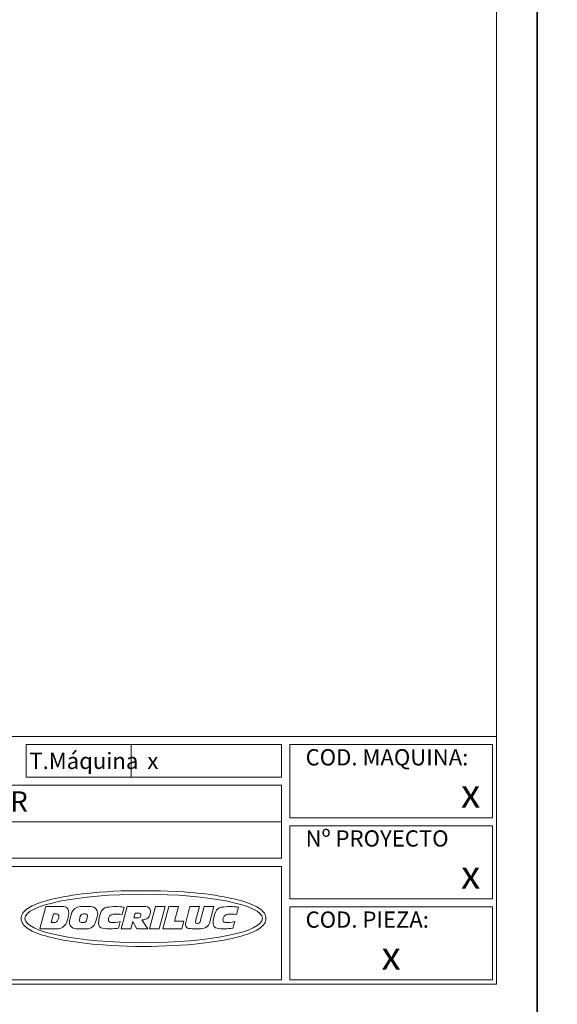
# Model space of a CAD drawing. Units: millimetres. Extents: x -18561 to 44242, y -6096 to 10614.
# Drawn here: x 31585 to 33911, y 1358 to 5614 of the extents above; entities that cross this region are included whole.
import ezdxf
from ezdxf.enums import TextEntityAlignment as Align

# ---------------------------------------------------------------- set-up
doc = ezdxf.new("R2010")
doc.units = ezdxf.units.MM
doc.linetypes.add('CENTERX2', pattern=[20.319999999999997, 12.7, -2.54, 2.54, -2.54])
for name, color, linetype, lineweight in [('CAJETIN', 9, 'Continuous', 0), ('DATOS', 254, 'Continuous', 0), ('FORMATO', 180, 'Continuous', 0)]:
    doc.layers.add(name, color=color, linetype=linetype, lineweight=lineweight)
doc.layers.add('LIMITS', color=1, linetype='Continuous')
doc.styles.add('E1', font='isocp.shx')

# ---------------------------------------------------------------- blocks, each defined once
blk = doc.blocks.new('LOGO 3')
at = {"color": 176, "linetype": 'Continuous'}
for p, q in [((695.4138483296249, 221.7975051700017), (694.6100007523316, 218.7975051700016)), ((695.4138483296249, 221.7975051700017), (697.813848329625, 221.7975051700017)), ((700.1383676634739, 221.7975051700017), (701.4883676634738, 221.7975051700017)), ((705.9801358459354, 221.7250607330299), (705.7083758485777, 220.7108386154264)), ((706.4136577464822, 221.7975051700017), (708.9136577464822, 221.7975051700017)), ((710.2182977094892, 221.7975051700017), (709.4144501321957, 218.7975051700016)), ((711.5123929350018, 221.7975051700017), (710.2182977094892, 221.7975051700017)), ((710.7085453577083, 218.7975051700016), (711.5123929350018, 221.7975051700017)), ((712.0300310252069, 221.7975051700017), (711.2261834479135, 218.7975051700016)), ((713.3241262507194, 221.7975051700017), (712.0300310252069, 221.7975051700017)), ((712.8016253254787, 219.8475051700017), (713.3241262507194, 221.7975051700017)), ((714.8770405213345, 221.7975051700017), (714.3076386221089, 219.6724683521657)), ((716.1711357468472, 221.7975051700017), (714.8770405213345, 221.7975051700017)), ((716.1711357468472, 221.7975051700017), (715.6405567043869, 219.8173572261091)), ((716.7923014550933, 221.7975051700017), (716.2543537274055, 219.7898569184549)), ((718.0863966806058, 221.7975051700017), (716.7923014550933, 221.7975051700017)), ((717.4911832262252, 219.5761383169052), (718.0863966806058, 221.7975051700017)), ((721.4316328385557, 221.7250607330298), (721.1598728411981, 220.7108386154263)), ((696.446245184628, 220.8208335550017), (696.1314048835213, 219.6458335550016)), ((696.446245184628, 220.8208335550017), (696.9212451846279, 220.8208335550017)), ((698.882664089298, 220.833969928635), (698.6405645937048, 219.9304423105939)), ((700.0838699568648, 220.4873021252978), (699.9595889969634, 220.0234792685324)), ((700.5185365786948, 220.8208335550017), (700.7657841936414, 220.8208335550017)), ((701.0555619415281, 220.4431878414709), (700.9312809816267, 219.9793649847055)), ((702.3957048883201, 220.6150402768586), (702.1803465286847, 219.8113119368641)), ((707.4725034732942, 220.8975051700017), (707.3117339578355, 220.2975051700016)), ((707.4725034732942, 220.8975051700017), (708.0825034732941, 220.8975051700017)), ((696.1314048835213, 219.6458335550016), (696.5664048835213, 219.6458335550016)), ((700.24936674485, 219.6458335550016), (700.4966143597967, 219.6458335550016)), ((705.2215816015349, 218.8940977526306), (705.4609892182548, 219.787579141948)), ((706.9098101691889, 218.7975051700016), (707.1777593616199, 219.7975051700017)), ((707.1777593616199, 219.7975051700017), (707.7098101691887, 218.7975051700016)), ((707.3117339578355, 220.2975051700016), (707.9117339578354, 220.2975051700016)), ((709.2098101691887, 218.7975051700016), (708.3835372360567, 220.0225051700017)), ((714.0439567419709, 219.8475051700017), (712.8016253254787, 219.8475051700017)), ((713.7626100899182, 218.7975051700016), (714.0439567419709, 219.8475051700017)), ((720.6730785941552, 218.8940977526304), (720.912486210875, 219.7875791419478)), ((694.6100007523316, 218.7975051700016), (696.9600007523316, 218.7975051700016)), ((699.509897837365, 218.7975051700016), (701.009897837365, 218.7975051700016)), ((705.6098101691887, 218.7975051700016), (706.9098101691889, 218.7975051700016)), ((707.7098101691887, 218.7975051700016), (709.2098101691887, 218.7975051700016)), ((709.4144501321957, 218.7975051700016), (710.7085453577083, 218.7975051700016)), ((711.2261834479135, 218.7975051700016), (713.7626100899182, 218.7975051700016))]:
    blk.add_line(p, q, dxfattribs=at)
at = {"color": 176, "linetype": 'CENTERX2'}
blk.add_line((706.413657746482, 221.7975051700017), (705.6098101691887, 218.7975051700016), dxfattribs=at)
at = {"color": 176, "linetype": 'Continuous', "flags": 128}
blk.add_lwpolyline([(725.1259832192427, 220.1975051700018), (725.1107230563994, 220.3824507310547), (725.0672702354638, 220.5631047258175), (724.9991162578274, 220.7351755880003), (724.9095607734682, 220.8953739846839), (724.8011360267094, 221.0444195164337), (724.6761824104607, 221.1840340171858), (724.5070569789112, 221.3413812825779), (724.3175947947891, 221.4896095325876), (724.107886145973, 221.6306776227049), (723.8779209063921, 221.7660068318059), (723.6275885360262, 221.8964808621537), (723.3229626726215, 222.037740341255), (722.9928914396686, 222.1741797519971), (722.6376221343668, 222.3059901650913), (722.2774020539151, 222.433362651249), (721.8724907258912, 222.5564799067568), (721.4512574628645, 222.6732758576723), (721.007366770109, 222.7858620904315), (720.541505116186, 222.894110000433), (720.0543589696571, 222.9978909830755), (719.4737991532793, 223.1106228101335), (718.8678460266129, 223.2171846517454), (718.2378925517755, 223.3173826865225), (717.5853316909879, 223.4110230930808), (716.9115952245783, 223.4979139317907), (716.2308071907329, 223.5765045523139), (715.5326490626007, 223.6482329604643), (714.8186521260424, 223.712925792463), (714.0903825512262, 223.7704252610857), (713.028652892926, 223.8399143089744), (711.9464242647673, 223.864327899287), (710.8488214092149, 223.9034554589858), (709.7409690687334, 223.9270864150326), (708.6279919857872, 223.93501019439), (707.6160598773339, 223.9284589796314), (706.6079780637453, 223.9089108064488), (705.6075968398854, 223.9065238814822), (704.6187665006191, 223.8614564113716), (703.6453373408106, 223.803866602757), (702.6911596553243, 223.7339126622785), (701.7600488547168, 223.6517683731307), (701.0469393660667, 223.5788725722925), (700.3518659016783, 223.4988259173861), (699.6764554259335, 223.4118126043877), (699.0222999265118, 223.3180185248106), (698.3908416094026, 223.2176368310141), (697.7834825946649, 223.1108626185711), (697.2016250019171, 222.9978909830755), (696.7058165866894, 222.8921813371281), (696.2320866210487, 222.7818432774957), (695.7811597022179, 222.6670125518907), (695.3537604274192, 222.5478249080258), (694.9506011634969, 222.4244077191891), (694.578694830076, 222.299043098898), (694.2308689080778, 222.1693877602797), (693.9073576818021, 222.0352606868572), (693.608395435548, 221.8964808621537), (693.3580630651823, 221.7660068318059), (693.1280978256013, 221.6306776227049), (692.9183891767852, 221.4896095325877), (692.728926992663, 221.341381282578), (692.5598015611138, 221.1840340171858), (692.4348479448649, 221.0444195164337), (692.3264231981061, 220.8953739846839), (692.2368677137468, 220.7351755880002), (692.1687137361106, 220.5631047258175), (692.1252609151749, 220.3824507310546), (692.1100007523316, 220.1975051700017), (692.1252609151749, 220.0125596089487), (692.1687137361106, 219.8319056141858), (692.2368677137468, 219.659834752003), (692.3264231981061, 219.4996363553194), (692.4348479448649, 219.3505908235696), (692.5598015611138, 219.2109763228175), (692.728926992663, 219.0536290574254), (692.918389176785, 218.9054008074157), (693.1280978256013, 218.7643327172985), (693.3580630651823, 218.6290035081975), (693.608395435548, 218.4985294778497), (693.9130212989528, 218.3572699987484), (694.2430925319057, 218.2208305880063), (694.5983618372076, 218.089020174912), (694.9785819176591, 217.9616476887544), (695.383493245683, 217.8385304332465), (695.8047265087098, 217.721734482331), (696.2486172014653, 217.6091482495719), (696.7144788553884, 217.5009003395704), (697.2016250019171, 217.3971193569278), (697.782184818295, 217.2843875298699), (698.3881379449613, 217.177825688258), (699.0180914197987, 217.0776276534809), (699.6706522805863, 216.9839872469225), (700.3443887469962, 216.8970964082127), (701.0251767808415, 216.8185057876895), (701.7233349089736, 216.746777379539), (702.4373318455321, 216.6820845475403), (703.1656014203481, 216.6245850789176), (704.2273310786483, 216.5550960310289), (705.3095597068069, 216.5006824407163), (706.4071625623593, 216.4615548810175), (707.515014902841, 216.4379239249706), (708.6279919857872, 216.4300001456132), (709.6399240942403, 216.4365513603719), (710.6480059078291, 216.4560995335545), (711.6483871316888, 216.4884864585211), (712.6372174709552, 216.5335539286318), (713.6106466307637, 216.5911437372463), (714.5648243162499, 216.6610976777249), (715.4959351168576, 216.7432419668727), (716.2090446055078, 216.8161377677109), (716.9041180698962, 216.8961844226172), (717.5795285456409, 216.9831977356156), (718.2336840450625, 217.0769918151927), (718.8651423621717, 217.1773735089892), (719.4725013769095, 217.2841477214322), (720.0543589696571, 217.3971193569278), (720.5501673848848, 217.5028290028752), (721.0238973505255, 217.6131670625077), (721.4748242693565, 217.7279977881126), (721.9022235441553, 217.8471854319776), (722.2853828080774, 217.9706026208143), (722.6572891414983, 218.0959672411053), (723.0051150634963, 218.2256225797237), (723.3286262897723, 218.3597496531462), (723.6275885360262, 218.4985294778496), (723.8779209063921, 218.6290035081975), (724.107886145973, 218.7643327172985), (724.3175947947891, 218.9054008074157), (724.5070569789114, 219.0536290574254), (724.6761824104607, 219.2109763228175), (724.8011360267094, 219.3505908235697), (724.9095607734682, 219.4996363553194), (724.9991162578274, 219.659834752003), (725.0672702354638, 219.8319056141858), (725.1107230563994, 220.0125596089488), (725.1259832192427, 220.1975051700017)], dxfattribs=at)
at = {"color": 176, "linetype": 'Continuous'}
for centre, radius, start, end in [((697.813848329625, 221.1225051700017), 0.6750000000000727, 13.33436503641867, 90), ((700.1383676634739, 220.4975051700016), 1.300000000000026, 90, 165.0000000000005), ((701.4883676634738, 220.8581605535188), 0.9393446164827851, 344.999999999993, 90), ((703.8065164541656, 220.7106255327185), 1.000000000000016, 99.03644933738163, 155.8708879690908), ((704.9059557888229, 213.7975051700016), 8.000000000000139, 82.28344538348033, 99.03644933738163), ((708.9136577464822, 221.1725051700017), 0.6250000000000211, 8.624328060510198, 90), ((719.258013446786, 220.7106255327183), 1.000000000000016, 99.03644933738163, 155.8708879690908), ((720.357452781443, 213.7975051700016), 8.000000000000007, 82.28344538348033, 99.03644933738163), ((696.9212451846279, 220.5708335550017), 0.2500000000000284, 2.114675003931493, 90), ((695.9718921578532, 220.5357788755184), 1.19999999999997, 325.0865508781843, 2.114675003501107), ((694.246665989722, 221.3052246809432), 4.300000000000001, 336.893136997111, 351.1524197002188), ((696.8651336297596, 220.8976376128502), 1.65000000000004, 351.1524197002018, 13.33436503641867), ((700.5185365786948, 220.3708335550017), 0.4500000000000331, 90, 165.0000000000005), ((700.7657841936414, 220.5208335550017), 0.3000000000000256, 345.000000000003, 90), ((706.5443962133066, 219.4842428744564), 4, 155.8708879690908, 179.7748516986614), ((704.6161521138016, 220.0186228269563), 0.7499999999999674, 98.26210398364272, 183.69325077876), ((704.9754063312149, 217.5445701987225), 3.249999999999984, 76.96600795556347, 98.26210398364272), ((707.9117339578354, 220.6475051700017), 0.3500000000000807, 270, 349.4708141605624), ((708.0825034732941, 220.7225051700016), 0.1750000000000114, 11.90430385280967, 90), ((707.8134177627122, 220.6657788061071), 0.4500000000000762, 349.470814160565, 11.90430385284751), ((708.6644140147619, 220.8673754744497), 0.8250000000000164, 289.0388964842791, 330.1698893060349), ((708.2957247474199, 221.0787831946182), 1.250000000000006, 330.1698893060393, 8.624328060510198), ((721.9958932059271, 219.4842428744563), 4, 155.8708879690908, 179.7748516986614), ((720.0676491064221, 220.0186228269562), 0.7499999999999674, 98.26210398364272, 183.69325077876), ((720.4269033238353, 217.5445701987224), 3.249999999999984, 76.96600795556347, 98.26210398364272), ((696.5664048835213, 220.1208335550017), 0.4750000000000085, 270, 325.0865508781718), ((696.9600007523316, 220.1475051700016), 1.349999999999981, 270, 336.8931369971134), ((699.509897837365, 219.6975051700017), 0.9000000000000199, 165.0000000000005, 270), ((700.24936674485, 219.9458335550017), 0.3000000000000256, 164.9999999999777, 270), ((700.4966143597967, 220.0958335550017), 0.4500000000000029, 270, 345.000000000003), ((700.7726781519846, 220.1884955416113), 1.457325540313988, 301.2458124924331, 345.0000000000106), ((703.1694222709604, 219.4975051700017), 0.6249999999999861, 179.7748516986588, 260.8351064078694), ((704.1920347482745, 219.9912465551449), 0.3250000000000054, 183.6932507786716, 264.5184792999212), ((704.495325695391, 223.1517274681385), 3.500000000000039, 264.5184792999212, 286.0158857705042), ((708.509464281289, 221.316391710344), 1.300000000000002, 264.4412157116095, 289.0388964842791), ((715.0803792831402, 219.4654131160837), 0.8000000000000274, 164.999999999993, 213.3512261942676), ((714.7462528171876, 219.2455051700017), 0.400000000000053, 213.3512261942676, 264.2680320348043), ((716.0269270349027, 219.713829608068), 0.4000000000000367, 165.000000000003, 184.681815384883), ((715.8275943664264, 219.6975051700016), 0.2000000000000357, 184.681815384896, 258.3492706576429), ((715.8679833968899, 219.893384536496), 0.4000000000000297, 258.3492706576429, 344.9999999999752), ((716.5252573999363, 219.8349573620077), 1.00000000000071, 275.2288443677349, 344.9999999998437), ((718.6209192635807, 219.4975051700015), 0.6249999999999861, 179.7748516986588, 260.8351064078694), ((719.643531740895, 219.9912465551447), 0.3250000000000054, 183.6932507786716, 264.5184792999212), ((719.9468226880115, 223.1517274681384), 3.500000000000039, 264.5184792999212, 286.0158857705042), ((701.009897837365, 219.7975051700017), 1, 270, 301.2458124924331), ((704.1051706345713, 225.2975051700016), 6.500000000000026, 260.8351064078694, 279.8899051833714), ((715.7050520662488, 228.7975051700016), 10.00000000000002, 264.2680320348043, 275.2288443677349), ((719.5566676271916, 225.2975051700015), 6.500000000000026, 260.8351064078694, 279.8899051833714)]:
    blk.add_arc(centre, radius, start, end, dxfattribs=at)
blk.add_ellipse((708.6279919857872, 220.1975051700017), major_axis=(16.01799123345552, 0), ratio=0.2039896873937496, dxfattribs=at)

msp = doc.modelspace()

# ---------------------------------------------------------------- linework, layer by layer
at = {"layer": 'CAJETIN'}
msp.add_line((27158.58057329446, 2515.458159700812), (33648.13408373446, 2515.458159700812), dxfattribs=at)
at = {"layer": 'CAJETIN', "color": 10}
for p, q in [((32067.34177239598, 2480.379492076799), (32067.34177239598, 2340.064821580811)), ((30052.57065227447, 2147.132149648806), (32718.54939169847, 2147.132149648806))]:
    msp.add_line(p, q, dxfattribs=at)
for points in [[(31613.57136154242, 2480.379492076799), (32718.54939169847, 2480.379492076799), (32718.54939169847, 2340.064821580811), (31613.57136154242, 2340.064821580811)], [(32753.6280593224, 2480.379492076799), (33630.59474992241, 2480.379492076799), (33630.59474992241, 2164.671483460815), (32753.6280593224, 2164.671483460815)], [(30052.57065227447, 2304.986153956798), (32718.54939169847, 2304.986153956798), (32718.54939169847, 1989.278145340814), (30052.57065227447, 1989.278145340814)], [(32753.6280593224, 2129.592815836798), (33630.59474992241, 2129.592815836798), (33630.59474992241, 1813.884807220814), (32753.6280593224, 1813.884807220814)], [(31420.63868961043, 1463.098130980813), (32718.54939169847, 1463.098130980813), (32718.54939169847, 1954.199477716797), (31420.63868961043, 1954.199477716797)], [(32753.6280593224, 1778.806139596797), (33630.59474992241, 1778.806139596797), (33630.59474992241, 1463.098130980813), (32753.6280593224, 1463.098130980813)]]:
    msp.add_lwpolyline(points, close=True, dxfattribs=at)
at = {"layer": 'FORMATO'}
msp.add_lwpolyline([(23580.55647564644, 7935.112307608805), (23580.55647564644, 1445.558797168808), (33648.13408373446, 1445.558797168808), (33648.13408373446, 7935.112307608805)], close=True, dxfattribs=at)
at = {"layer": 'LIMITS'}
for points in [[(23405.16313752643, 8636.685660088806), (23405.16313752643, 1270.165459048804), (33823.52742185445, 1270.165459048804), (33823.52742185445, 8636.685660088806)], [(33823.52742185445, 8636.685660088806), (33823.52742185445, 1270.165459048804), (44241.89170618248, 1270.165459048804), (44241.89170618248, 8636.685660088806)]]:
    msp.add_lwpolyline(points, close=True, dxfattribs=at)

# ---------------------------------------------------------------- block references
at = {"layer": 'FORMATO', "xscale": 32.0719246848, "yscale": 32.0719246848, "zscale": 32.0719246848}
msp.add_blockref('LOGO 3', (9394.506100053015, -5333.173256037607), dxfattribs=at)

# ---------------------------------------------------------------- texts
at = {"layer": 'CAJETIN', "color": 10, "style": 'E1'}
for s, p in [('T.Máquina', (31627.06524418037, 2410.222156828805)), ('COD. MAQUINA:', (32822.18134010841, 2425.651237946518)), ('Nº PROYECTO', (32822.18134010841, 2074.864561706517)), ('COD. PIEZA:', (32822.18134010841, 1724.077885466516))]:
    msp.add_text(s, height=70.157335248, dxfattribs=at).set_placement(p, align=Align.MIDDLE_LEFT)
at = {"layer": 'DATOS', "style": 'E1'}
msp.add_text('x', height=70.157335248, dxfattribs=at).set_placement((32137.49910764394, 2410.222156828805), align=Align.MIDDLE_LEFT)
at = {"layer": 'DATOS', "color": 30, "style": 'E1'}
for p in [(33577.97674848643, 2269.907486332803), (33577.97674848643, 1919.120810092799)]:
    msp.add_text('x', height=122.775336684, dxfattribs=at).set_placement(p, align=Align.MIDDLE_RIGHT)
msp.add_text('MATERIAL ESPESOR', height=87.69666905999999, dxfattribs=at).set_placement((30508.65468462238, 2234.828818708808), align=Align.MIDDLE_LEFT)
msp.add_text('x', height=122.775336684, dxfattribs=at).set_placement((33192.11140462241, 1568.334133852802), align=Align.MIDDLE_CENTER)

doc.saveas('drawing.dxf')
